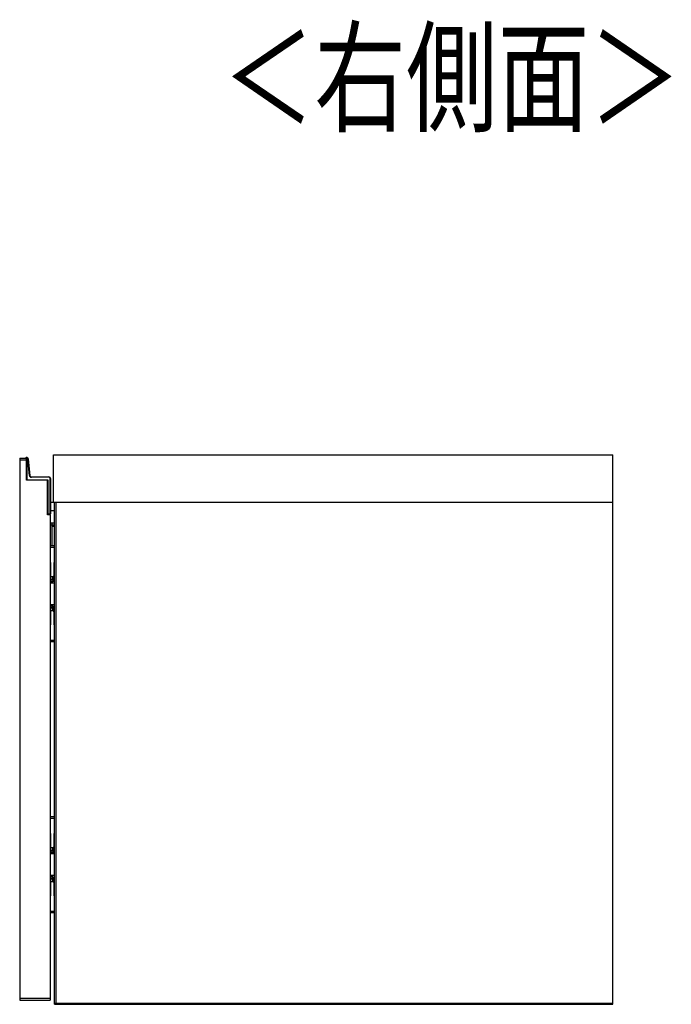
# Model space of a CAD drawing. Extents: x 471 to 4839, y 153 to 3321.
# Drawn here: x 3586 to 3971, y 1602 to 2184 of the extents above; entities that cross this region are included whole.
import ezdxf

# ---------------------------------------------------------------- set-up
doc = ezdxf.new("R2010")
doc.units = 0
doc.layers.get('0').update_dxf_attribs({"linetype": 'CONTINUOUS'})
doc.layers.add('寸法', color=179, linetype='CONTINUOUS')
doc.styles.add('SLDTEXTSTYLE0', font='TXT', dxfattribs={"width": 0.75, "bigfont": 'bigfont'})

msp = doc.modelspace()

# ---------------------------------------------------------------- linework, layer by layer
at = {"color": 7, "linetype": 'CONTINUOUS'}
for p, q in [((3590.2, 1924.95), (3590.62, 1924.95)), ((3590.37, 1925.03), (3590.34, 1925.23)), ((3590.62, 1924.95), (3590.42, 1924.75)), ((3590.62, 1924.95), (3590.62, 1911.95)), ((3606.42, 1898.75), (3606.42, 1926.75)), ((3606.42, 1926.75), (3936.92, 1926.75)), ((3936.92, 1898.75), (3936.92, 1926.75)), ((3586.42, 1924.75), (3590.42, 1924.75)), ((3586.42, 1924.75), (3586.42, 1923.75)), ((3586.42, 1923.75), (3590.42, 1923.75)), ((3586.42, 1923.75), (3586.42, 1605.75)), ((3590.42, 1923.75), (3590.42, 1924.75)), ((3590.42, 1911.75), (3590.42, 1923.75)), ((3591.3, 1924.31), (3591.5, 1924.33)), ((3592.14, 1914.64), (3591.3, 1924.31)), ((3591.5, 1924.33), (3592.34, 1914.66)), ((3592.34, 1914.66), (3592.14, 1914.64)), ((3593.34, 1913.75), (3593.34, 1913.55)), ((3593.34, 1913.75), (3603.72, 1913.75)), ((3603.72, 1913.55), (3593.34, 1913.55)), ((3603.72, 1913.75), (3603.72, 1913.55)), ((3590.62, 1911.95), (3590.42, 1911.75)), ((3602.92, 1911.75), (3590.42, 1911.75)), ((3590.62, 1911.95), (3603.12, 1911.95)), ((3603.12, 1911.95), (3602.92, 1911.75)), ((3602.92, 1891.25), (3602.92, 1911.75)), ((3603.12, 1911.95), (3603.12, 1891.95)), ((3604.52, 1891.95), (3604.52, 1912.75)), ((3604.72, 1912.75), (3604.52, 1912.75)), ((3604.72, 1912.75), (3604.72, 1891.95)), ((3604.72, 1898.75), (3606.42, 1898.75)), ((3606.42, 1898.75), (3936.92, 1898.75)), ((3606.92, 1602.75), (3606.92, 1898.75)), ((3607.92, 1602.75), (3607.92, 1898.75)), ((3936.92, 1602.75), (3936.92, 1898.75)), ((3602.92, 1891.75), (3603.12, 1891.95)), ((3604.52, 1891.75), (3602.92, 1891.75)), ((3604.42, 1891.25), (3602.92, 1891.25)), ((3603.12, 1891.95), (3604.52, 1891.95)), ((3604.42, 1891.25), (3604.42, 1605.75)), ((3604.72, 1891.95), (3604.52, 1891.95)), ((3604.52, 1891.75), (3604.52, 1891.95)), ((3604.72, 1893.81), (3606.92, 1893.81)), ((3604.42, 1886.65), (3605.62, 1886.65)), ((3604.42, 1885.45), (3605.62, 1885.45)), ((3605.62, 1885.45), (3605.62, 1886.65)), ((3605.62, 1886.65), (3606.92, 1886.65)), ((3605.62, 1885.45), (3606.92, 1885.45)), ((3605.62, 1873.25), (3605.62, 1885.45)), ((3605.62, 1884.55), (3606.92, 1884.55)), ((3604.42, 1873.25), (3604.62, 1873.25)), ((3604.62, 1872.25), (3604.62, 1873.25)), ((3604.42, 1872.25), (3604.62, 1872.25)), ((3604.62, 1863.14), (3604.62, 1872.25)), ((3604.62, 1863.14), (3604.42, 1863.14)), ((3604.92, 1863.14), (3604.62, 1863.14)), ((3604.92, 1853.7), (3604.92, 1863.14)), ((3606.77, 1855.75), (3606.77, 1863.21)), ((3606.77, 1853.12), (3606.77, 1855.75)), ((3604.42, 1853.7), (3604.92, 1853.7)), ((3604.42, 1852.15), (3604.92, 1852.15)), ((3604.42, 1851.25), (3606.92, 1851.25)), ((3605.77, 1854.75), (3604.92, 1854.75)), ((3604.92, 1853.7), (3604.92, 1852.15)), ((3604.92, 1853.12), (3606.29, 1853.12)), ((3604.92, 1852.22), (3605.23, 1852.22)), ((3605.23, 1851.25), (3605.23, 1852.22)), ((3605.23, 1852.22), (3605.27, 1852.22)), ((3605.63, 1852.2), (3605.63, 1851.25)), ((3605.63, 1852.2), (3605.69, 1852.2)), ((3605.69, 1852.2), (3605.69, 1851.25)), ((3605.69, 1852.2), (3606.9, 1852.2)), ((3606.29, 1852.2), (3606.29, 1853.12)), ((3606.29, 1853.12), (3606.92, 1853.12)), ((3606.92, 1838.25), (3604.42, 1838.25)), ((3605.23, 1837.27), (3605.23, 1838.25)), ((3605.63, 1838.25), (3605.63, 1837.3)), ((3605.69, 1838.25), (3605.69, 1837.3)), ((3604.92, 1837.35), (3604.42, 1837.35)), ((3604.92, 1835.79), (3604.42, 1835.79)), ((3604.92, 1837.35), (3604.92, 1835.79)), ((3604.92, 1837.27), (3605.23, 1837.27)), ((3606.29, 1836.37), (3604.92, 1836.37)), ((3604.92, 1826.35), (3604.92, 1835.79)), ((3604.92, 1834.75), (3605.77, 1834.75)), ((3605.23, 1837.27), (3605.27, 1837.27)), ((3605.63, 1837.3), (3605.69, 1837.3)), ((3605.69, 1837.3), (3606.9, 1837.3)), ((3606.29, 1836.37), (3606.29, 1837.3)), ((3606.92, 1836.37), (3606.29, 1836.37)), ((3606.77, 1833.75), (3606.77, 1836.37)), ((3606.77, 1826.28), (3606.77, 1833.75)), ((3606.92, 1832.55), (3606.77, 1832.55)), ((3604.42, 1826.35), (3604.62, 1826.35)), ((3604.62, 1826.35), (3604.92, 1826.35)), ((3604.62, 1817.25), (3604.62, 1826.35)), ((3606.92, 1829.35), (3606.77, 1829.35)), ((3604.42, 1817.25), (3604.62, 1817.25)), ((3604.42, 1816.25), (3604.62, 1816.25)), ((3604.62, 1817.25), (3604.62, 1816.25)), ((3604.42, 1713.25), (3604.62, 1713.25)), ((3604.42, 1712.25), (3604.62, 1712.25)), ((3604.62, 1712.25), (3604.62, 1713.25)), ((3604.62, 1703.14), (3604.62, 1712.25)), ((3604.62, 1703.14), (3604.42, 1703.14)), ((3604.92, 1703.14), (3604.62, 1703.14)), ((3604.92, 1693.7), (3604.92, 1703.14)), ((3606.77, 1695.75), (3606.77, 1703.21)), ((3604.42, 1693.7), (3604.92, 1693.7)), ((3605.77, 1694.75), (3604.92, 1694.75)), ((3604.92, 1693.7), (3604.92, 1692.15)), ((3604.92, 1693.12), (3606.29, 1693.12)), ((3606.29, 1692.2), (3606.29, 1693.12)), ((3606.29, 1693.12), (3606.92, 1693.12)), ((3606.77, 1693.12), (3606.77, 1695.75)), ((3604.42, 1692.15), (3604.92, 1692.15)), ((3604.42, 1691.25), (3606.92, 1691.25)), ((3604.92, 1692.22), (3605.23, 1692.22)), ((3605.23, 1691.25), (3605.23, 1692.22)), ((3605.23, 1692.22), (3605.27, 1692.22)), ((3605.63, 1692.2), (3605.63, 1691.25)), ((3605.63, 1692.2), (3605.69, 1692.2)), ((3605.69, 1692.2), (3605.69, 1691.25)), ((3605.69, 1692.2), (3606.9, 1692.2)), ((3606.92, 1678.25), (3604.42, 1678.25)), ((3604.92, 1677.35), (3604.42, 1677.35)), ((3604.92, 1675.79), (3604.42, 1675.79)), ((3604.92, 1677.35), (3604.92, 1675.79)), ((3604.92, 1677.27), (3605.23, 1677.27)), ((3606.29, 1676.37), (3604.92, 1676.37)), ((3604.92, 1666.35), (3604.92, 1675.79)), ((3605.23, 1677.27), (3605.23, 1678.25)), ((3605.23, 1677.27), (3605.27, 1677.27)), ((3605.63, 1678.25), (3605.63, 1677.3)), ((3605.63, 1677.3), (3605.69, 1677.3)), ((3605.69, 1678.25), (3605.69, 1677.3)), ((3605.69, 1677.3), (3606.9, 1677.3)), ((3606.29, 1676.37), (3606.29, 1677.3)), ((3606.92, 1676.37), (3606.29, 1676.37)), ((3606.77, 1673.75), (3606.77, 1676.37)), ((3604.92, 1674.75), (3605.77, 1674.75)), ((3606.77, 1666.28), (3606.77, 1673.75)), ((3606.92, 1672.55), (3606.77, 1672.55)), ((3606.92, 1669.35), (3606.77, 1669.35)), ((3604.42, 1666.35), (3604.62, 1666.35)), ((3604.62, 1666.35), (3604.92, 1666.35)), ((3604.62, 1657.25), (3604.62, 1666.35)), ((3604.42, 1657.25), (3604.62, 1657.25)), ((3604.42, 1656.25), (3604.62, 1656.25)), ((3604.62, 1657.25), (3604.62, 1656.25)), ((3604.42, 1605.75), (3586.42, 1605.75)), ((3586.42, 1605.75), (3586.42, 1604.75)), ((3604.42, 1605.75), (3604.42, 1604.75)), ((3586.42, 1604.75), (3604.42, 1604.75)), ((3606.92, 1602.25), (3606.92, 1602.75)), ((3936.92, 1602.75), (3606.92, 1602.75)), ((3607.92, 1602.75), (3606.92, 1602.75)), ((3606.92, 1602.25), (3936.92, 1602.25)), ((3936.92, 1602.75), (3607.92, 1602.75)), ((3936.92, 1602.25), (3936.92, 1602.75))]:
    msp.add_line(p, q, dxfattribs=at)
at = {"color": 8, "linetype": 'CONTINUOUS'}
for p, q in [((3604.62, 1872.25), (3606.92, 1872.25)), ((3605.77, 1854.75), (3605.77, 1853.12)), ((3605.77, 1836.37), (3605.77, 1834.75)), ((3604.62, 1817.25), (3606.92, 1817.25)), ((3604.62, 1712.25), (3606.92, 1712.25)), ((3605.77, 1694.75), (3605.77, 1693.12)), ((3605.77, 1676.37), (3605.77, 1674.75)), ((3604.62, 1657.25), (3606.92, 1657.25))]:
    msp.add_line(p, q, dxfattribs=at)
at = {"color": 7, "linetype": 'CONTINUOUS'}
for points in [[(3590.2, 1924.95), (3590.2, 1924.94), (3590.19, 1924.94), (3590.19, 1924.94), (3590.18, 1924.93), (3590.17, 1924.93), (3590.17, 1924.93), (3590.16, 1924.92), (3590.15, 1924.92), (3590.15, 1924.92), (3590.14, 1924.91), (3590.14, 1924.91), (3590.13, 1924.91), (3590.12, 1924.9), (3590.12, 1924.9), (3590.11, 1924.9), (3590.11, 1924.89), (3590.1, 1924.89), (3590.1, 1924.89), (3590.09, 1924.88), (3590.08, 1924.88), (3590.08, 1924.87), (3590.07, 1924.87), (3590.07, 1924.87), (3590.06, 1924.86), (3590.06, 1924.86), (3590.05, 1924.86), (3590.05, 1924.85), (3590.04, 1924.85), (3590.03, 1924.84), (3590.03, 1924.84), (3590.02, 1924.84), (3590.02, 1924.83), (3590.01, 1924.83), (3590.01, 1924.82), (3590, 1924.82), (3590, 1924.82), (3590, 1924.81), (3589.99, 1924.81), (3589.99, 1924.8), (3589.98, 1924.8), (3589.98, 1924.8), (3589.97, 1924.79), (3589.97, 1924.79), (3589.97, 1924.79), (3589.96, 1924.78), (3589.96, 1924.78), (3589.95, 1924.78), (3589.95, 1924.77), (3589.95, 1924.77), (3589.94, 1924.77), (3589.94, 1924.76), (3589.94, 1924.76), (3589.94, 1924.76), (3589.93, 1924.76), (3589.93, 1924.75), (3589.93, 1924.75), (3589.93, 1924.75), (3589.93, 1924.75), (3589.93, 1924.75), (3589.92, 1924.75), (3589.92, 1924.75), (3589.92, 1924.75), (3589.92, 1924.75), (3589.92, 1924.75)], [(3605.77, 1854.75), (3605.79, 1854.75), (3605.81, 1854.75), (3605.83, 1854.75), (3605.84, 1854.75), (3605.86, 1854.75), (3605.88, 1854.75), (3605.9, 1854.75), (3605.91, 1854.76), (3605.93, 1854.76), (3605.95, 1854.76), (3605.97, 1854.76), (3605.98, 1854.77), (3606, 1854.77), (3606.02, 1854.78), (3606.04, 1854.78), (3606.05, 1854.78), (3606.07, 1854.79), (3606.09, 1854.8), (3606.1, 1854.8), (3606.12, 1854.81), (3606.13, 1854.81), (3606.15, 1854.82), (3606.17, 1854.83), (3606.18, 1854.83), (3606.2, 1854.84), (3606.21, 1854.85), (3606.23, 1854.86), (3606.24, 1854.86), (3606.26, 1854.87), (3606.27, 1854.88), (3606.29, 1854.89), (3606.3, 1854.9), (3606.32, 1854.91), (3606.33, 1854.92), (3606.34, 1854.93), (3606.36, 1854.94), (3606.37, 1854.95), (3606.39, 1854.96), (3606.4, 1854.97), (3606.41, 1854.98), (3606.43, 1854.99), (3606.44, 1855), (3606.45, 1855.01), (3606.46, 1855.02), (3606.48, 1855.03), (3606.49, 1855.05), (3606.5, 1855.06), (3606.51, 1855.07), (3606.52, 1855.08), (3606.53, 1855.1), (3606.54, 1855.11), (3606.56, 1855.12), (3606.57, 1855.14), (3606.58, 1855.15), (3606.59, 1855.17), (3606.6, 1855.18), (3606.61, 1855.2), (3606.62, 1855.21), (3606.63, 1855.22), (3606.64, 1855.24), (3606.64, 1855.26), (3606.65, 1855.27), (3606.66, 1855.29), (3606.67, 1855.3), (3606.68, 1855.32), (3606.68, 1855.34), (3606.69, 1855.35), (3606.7, 1855.37), (3606.71, 1855.39), (3606.71, 1855.41), (3606.72, 1855.42), (3606.72, 1855.44), (3606.73, 1855.46), (3606.74, 1855.48), (3606.74, 1855.49), (3606.75, 1855.51), (3606.75, 1855.53), (3606.75, 1855.55), (3606.76, 1855.57), (3606.76, 1855.59), (3606.76, 1855.61), (3606.76, 1855.63), (3606.77, 1855.65), (3606.77, 1855.67), (3606.77, 1855.69), (3606.77, 1855.71), (3606.77, 1855.73), (3606.77, 1855.75)], [(3606.77, 1833.75), (3606.77, 1833.76), (3606.77, 1833.78), (3606.77, 1833.8), (3606.77, 1833.82), (3606.77, 1833.83), (3606.77, 1833.85), (3606.76, 1833.87), (3606.76, 1833.89), (3606.76, 1833.91), (3606.76, 1833.92), (3606.75, 1833.94), (3606.75, 1833.96), (3606.75, 1833.97), (3606.74, 1833.99), (3606.74, 1834.01), (3606.73, 1834.03), (3606.73, 1834.04), (3606.72, 1834.06), (3606.72, 1834.07), (3606.71, 1834.09), (3606.7, 1834.11), (3606.7, 1834.12), (3606.69, 1834.14), (3606.68, 1834.15), (3606.68, 1834.17), (3606.67, 1834.18), (3606.66, 1834.2), (3606.66, 1834.21), (3606.65, 1834.23), (3606.64, 1834.24), (3606.63, 1834.26), (3606.62, 1834.27), (3606.61, 1834.28), (3606.61, 1834.3), (3606.6, 1834.31), (3606.59, 1834.32), (3606.58, 1834.34), (3606.57, 1834.35), (3606.56, 1834.36), (3606.55, 1834.37), (3606.54, 1834.39), (3606.53, 1834.4), (3606.52, 1834.41), (3606.51, 1834.42), (3606.5, 1834.43), (3606.49, 1834.45), (3606.47, 1834.46), (3606.46, 1834.47), (3606.45, 1834.48), (3606.44, 1834.49), (3606.43, 1834.5), (3606.42, 1834.51), (3606.4, 1834.52), (3606.39, 1834.53), (3606.38, 1834.54), (3606.37, 1834.55), (3606.36, 1834.56), (3606.34, 1834.57), (3606.33, 1834.58), (3606.32, 1834.58), (3606.3, 1834.59), (3606.29, 1834.6), (3606.28, 1834.61), (3606.26, 1834.62), (3606.25, 1834.62), (3606.24, 1834.63), (3606.22, 1834.64), (3606.21, 1834.65), (3606.19, 1834.65), (3606.18, 1834.66), (3606.16, 1834.66), (3606.15, 1834.67), (3606.14, 1834.68), (3606.12, 1834.68), (3606.11, 1834.69), (3606.09, 1834.69), (3606.08, 1834.7), (3606.06, 1834.7), (3606.05, 1834.71), (3606.03, 1834.71), (3606.01, 1834.72), (3606, 1834.72), (3605.98, 1834.72), (3605.97, 1834.73), (3605.95, 1834.73), (3605.94, 1834.73), (3605.92, 1834.73), (3605.9, 1834.74), (3605.89, 1834.74), (3605.87, 1834.74), (3605.85, 1834.74), (3605.84, 1834.74), (3605.82, 1834.74), (3605.8, 1834.74), (3605.79, 1834.74), (3605.77, 1834.75)], [(3605.77, 1694.75), (3605.79, 1694.75), (3605.81, 1694.75), (3605.83, 1694.75), (3605.84, 1694.75), (3605.86, 1694.75), (3605.88, 1694.75), (3605.9, 1694.75), (3605.91, 1694.76), (3605.93, 1694.76), (3605.95, 1694.76), (3605.97, 1694.76), (3605.98, 1694.77), (3606, 1694.77), (3606.02, 1694.78), (3606.04, 1694.78), (3606.05, 1694.78), (3606.07, 1694.79), (3606.09, 1694.8), (3606.1, 1694.8), (3606.12, 1694.81), (3606.13, 1694.81), (3606.15, 1694.82), (3606.17, 1694.83), (3606.18, 1694.83), (3606.2, 1694.84), (3606.21, 1694.85), (3606.23, 1694.86), (3606.24, 1694.86), (3606.26, 1694.87), (3606.27, 1694.88), (3606.29, 1694.89), (3606.3, 1694.9), (3606.32, 1694.91), (3606.33, 1694.92), (3606.34, 1694.93), (3606.36, 1694.94), (3606.37, 1694.95), (3606.39, 1694.96), (3606.4, 1694.97), (3606.41, 1694.98), (3606.43, 1694.99), (3606.44, 1695), (3606.45, 1695.01), (3606.46, 1695.02), (3606.48, 1695.03), (3606.49, 1695.05), (3606.5, 1695.06), (3606.51, 1695.07), (3606.52, 1695.08), (3606.53, 1695.1), (3606.54, 1695.11), (3606.56, 1695.12), (3606.57, 1695.14), (3606.58, 1695.15), (3606.59, 1695.17), (3606.6, 1695.18), (3606.61, 1695.2), (3606.62, 1695.21), (3606.63, 1695.22), (3606.64, 1695.24), (3606.64, 1695.26), (3606.65, 1695.27), (3606.66, 1695.29), (3606.67, 1695.3), (3606.68, 1695.32), (3606.68, 1695.34), (3606.69, 1695.35), (3606.7, 1695.37), (3606.71, 1695.39), (3606.71, 1695.41), (3606.72, 1695.42), (3606.72, 1695.44), (3606.73, 1695.46), (3606.74, 1695.48), (3606.74, 1695.49), (3606.75, 1695.51), (3606.75, 1695.53), (3606.75, 1695.55), (3606.76, 1695.57), (3606.76, 1695.59), (3606.76, 1695.61), (3606.76, 1695.63), (3606.77, 1695.65), (3606.77, 1695.67), (3606.77, 1695.69), (3606.77, 1695.71), (3606.77, 1695.73), (3606.77, 1695.75)], [(3606.77, 1673.75), (3606.77, 1673.76), (3606.77, 1673.78), (3606.77, 1673.8), (3606.77, 1673.82), (3606.77, 1673.83), (3606.77, 1673.85), (3606.76, 1673.87), (3606.76, 1673.89), (3606.76, 1673.91), (3606.76, 1673.92), (3606.75, 1673.94), (3606.75, 1673.96), (3606.75, 1673.97), (3606.74, 1673.99), (3606.74, 1674.01), (3606.73, 1674.03), (3606.73, 1674.04), (3606.72, 1674.06), (3606.72, 1674.07), (3606.71, 1674.09), (3606.7, 1674.11), (3606.7, 1674.12), (3606.69, 1674.14), (3606.68, 1674.15), (3606.68, 1674.17), (3606.67, 1674.18), (3606.66, 1674.2), (3606.66, 1674.21), (3606.65, 1674.23), (3606.64, 1674.24), (3606.63, 1674.26), (3606.62, 1674.27), (3606.61, 1674.28), (3606.61, 1674.3), (3606.6, 1674.31), (3606.59, 1674.32), (3606.58, 1674.34), (3606.57, 1674.35), (3606.56, 1674.36), (3606.55, 1674.37), (3606.54, 1674.39), (3606.53, 1674.4), (3606.52, 1674.41), (3606.51, 1674.42), (3606.5, 1674.43), (3606.49, 1674.45), (3606.47, 1674.46), (3606.46, 1674.47), (3606.45, 1674.48), (3606.44, 1674.49), (3606.43, 1674.5), (3606.42, 1674.51), (3606.4, 1674.52), (3606.39, 1674.53), (3606.38, 1674.54), (3606.37, 1674.55), (3606.36, 1674.56), (3606.34, 1674.57), (3606.33, 1674.58), (3606.32, 1674.58), (3606.3, 1674.59), (3606.29, 1674.6), (3606.28, 1674.61), (3606.26, 1674.62), (3606.25, 1674.62), (3606.24, 1674.63), (3606.22, 1674.64), (3606.21, 1674.65), (3606.19, 1674.65), (3606.18, 1674.66), (3606.16, 1674.66), (3606.15, 1674.67), (3606.14, 1674.68), (3606.12, 1674.68), (3606.11, 1674.69), (3606.09, 1674.69), (3606.08, 1674.7), (3606.06, 1674.7), (3606.05, 1674.71), (3606.03, 1674.71), (3606.01, 1674.72), (3606, 1674.72), (3605.98, 1674.72), (3605.97, 1674.73), (3605.95, 1674.73), (3605.94, 1674.73), (3605.92, 1674.73), (3605.9, 1674.74), (3605.89, 1674.74), (3605.87, 1674.74), (3605.85, 1674.74), (3605.84, 1674.74), (3605.82, 1674.74), (3605.8, 1674.74), (3605.79, 1674.74), (3605.77, 1674.75)]]:
    msp.add_lwpolyline(points, dxfattribs=at)
at = {"color": 7, "linetype": 'CONTINUOUS', "flags": 128}
for points in [[(3606.62, 1873.25), (3606.82, 1873.23), (3606.92, 1873.2)], [(3606.92, 1816.29), (3606.82, 1816.26), (3606.62, 1816.25)], [(3606.62, 1713.25), (3606.82, 1713.23), (3606.92, 1713.2)], [(3606.92, 1656.29), (3606.82, 1656.26), (3606.62, 1656.25)]]:
    msp.add_lwpolyline(points, dxfattribs=at)
at = {"color": 7, "linetype": 'CONTINUOUS'}
for points in [[(3604.62, 1873.25, 0), (3604.67, 1873.25, 0), (3604.72, 1873.25, 0), (3604.77, 1873.25, 0), (3604.82, 1873.25, 0), (3604.87, 1873.25, 0), (3604.92, 1873.25, 0), (3604.96, 1873.25, 0), (3605.01, 1873.25, 0), (3605.06, 1873.25, 0), (3605.11, 1873.25, 0), (3605.16, 1873.25, 0), (3605.2, 1873.25, 0), (3605.25, 1873.25, 0), (3605.3, 1873.25, 0), (3605.34, 1873.25, 0), (3605.39, 1873.25, 0), (3605.43, 1873.25, 0), (3605.48, 1873.25, 0), (3605.52, 1873.25, 0), (3605.57, 1873.25, 0), (3605.61, 1873.25, 0), (3605.65, 1873.25, 0), (3605.69, 1873.25, 0), (3605.73, 1873.25, 0), (3605.77, 1873.25, 0), (3605.81, 1873.25, 0), (3605.85, 1873.25, 0), (3605.89, 1873.25, 0), (3605.93, 1873.25, 0), (3605.97, 1873.25, 0), (3606, 1873.25, 0), (3606.04, 1873.25, 0), (3606.07, 1873.25, 0), (3606.1, 1873.25, 0), (3606.14, 1873.25, 0), (3606.17, 1873.25, 0), (3606.2, 1873.25, 0), (3606.23, 1873.25, 0), (3606.26, 1873.25, 0), (3606.28, 1873.25, 0), (3606.31, 1873.25, 0), (3606.34, 1873.25, 0), (3606.36, 1873.25, 0), (3606.39, 1873.25, 0), (3606.41, 1873.25, 0), (3606.43, 1873.25, 0), (3606.45, 1873.25, 0), (3606.47, 1873.25, 0), (3606.49, 1873.25, 0), (3606.5, 1873.25, 0), (3606.52, 1873.25, 0), (3606.53, 1873.25, 0), (3606.54, 1873.25, 0), (3606.55, 1873.25, 0), (3606.56, 1873.25, 0), (3606.57, 1873.25, 0), (3606.58, 1873.25, 0), (3606.59, 1873.25, 0), (3606.59, 1873.25, 0), (3606.6, 1873.25, 0), (3606.61, 1873.25, 0), (3606.61, 1873.25, 0), (3606.62, 1873.25, 0), (3606.62, 1873.25, 0)], [(3606.62, 1816.25, 0), (3606.62, 1816.25, 0), (3606.61, 1816.25, 0), (3606.61, 1816.25, 0), (3606.6, 1816.25, 0), (3606.59, 1816.25, 0), (3606.59, 1816.25, 0), (3606.58, 1816.25, 0), (3606.57, 1816.25, 0), (3606.56, 1816.25, 0), (3606.55, 1816.25, 0), (3606.54, 1816.25, 0), (3606.53, 1816.25, 0), (3606.52, 1816.25, 0), (3606.5, 1816.25, 0), (3606.49, 1816.25, 0), (3606.47, 1816.25, 0), (3606.45, 1816.25, 0), (3606.43, 1816.25, 0), (3606.41, 1816.25, 0), (3606.39, 1816.25, 0), (3606.36, 1816.25, 0), (3606.34, 1816.25, 0), (3606.31, 1816.25, 0), (3606.28, 1816.25, 0), (3606.26, 1816.25, 0), (3606.23, 1816.25, 0), (3606.2, 1816.25, 0), (3606.17, 1816.25, 0), (3606.14, 1816.25, 0), (3606.1, 1816.25, 0), (3606.07, 1816.25, 0), (3606.04, 1816.25, 0), (3606, 1816.25, 0), (3605.97, 1816.25, 0), (3605.93, 1816.25, 0), (3605.89, 1816.25, 0), (3605.85, 1816.25, 0), (3605.81, 1816.25, 0), (3605.77, 1816.25, 0), (3605.73, 1816.25, 0), (3605.69, 1816.25, 0), (3605.65, 1816.25, 0), (3605.61, 1816.25, 0), (3605.57, 1816.25, 0), (3605.52, 1816.25, 0), (3605.48, 1816.25, 0), (3605.43, 1816.25, 0), (3605.39, 1816.25, 0), (3605.34, 1816.25, 0), (3605.3, 1816.25, 0), (3605.25, 1816.25, 0), (3605.2, 1816.25, 0), (3605.16, 1816.25, 0), (3605.11, 1816.25, 0), (3605.06, 1816.25, 0), (3605.01, 1816.25, 0), (3604.96, 1816.25, 0), (3604.92, 1816.25, 0), (3604.87, 1816.25, 0), (3604.82, 1816.25, 0), (3604.77, 1816.25, 0), (3604.72, 1816.25, 0), (3604.67, 1816.25, 0), (3604.62, 1816.25, 0)], [(3606.62, 1816.25, 0), (3606.62, 1816.25, 0), (3606.61, 1816.25, 0), (3606.61, 1816.25, 0), (3606.6, 1816.25, 0), (3606.59, 1816.25, 0), (3606.59, 1816.25, 0), (3606.58, 1816.25, 0), (3606.57, 1816.25, 0), (3606.56, 1816.25, 0), (3606.55, 1816.25, 0), (3606.54, 1816.25, 0), (3606.53, 1816.25, 0), (3606.52, 1816.25, 0), (3606.5, 1816.25, 0), (3606.49, 1816.25, 0), (3606.47, 1816.25, 0), (3606.45, 1816.25, 0), (3606.43, 1816.25, 0), (3606.41, 1816.25, 0), (3606.39, 1816.25, 0), (3606.36, 1816.25, 0), (3606.34, 1816.25, 0), (3606.31, 1816.25, 0), (3606.28, 1816.25, 0), (3606.26, 1816.25, 0), (3606.23, 1816.25, 0), (3606.2, 1816.25, 0), (3606.17, 1816.25, 0), (3606.14, 1816.25, 0), (3606.1, 1816.25, 0), (3606.07, 1816.25, 0), (3606.04, 1816.25, 0), (3606, 1816.25, 0), (3605.97, 1816.25, 0), (3605.93, 1816.25, 0), (3605.89, 1816.25, 0), (3605.85, 1816.25, 0), (3605.81, 1816.25, 0), (3605.77, 1816.25, 0), (3605.73, 1816.25, 0), (3605.69, 1816.25, 0), (3605.65, 1816.25, 0), (3605.61, 1816.25, 0), (3605.57, 1816.25, 0), (3605.52, 1816.25, 0), (3605.48, 1816.25, 0), (3605.43, 1816.25, 0), (3605.39, 1816.25, 0), (3605.34, 1816.25, 0), (3605.3, 1816.25, 0), (3605.25, 1816.25, 0), (3605.2, 1816.25, 0), (3605.16, 1816.25, 0), (3605.11, 1816.25, 0), (3605.06, 1816.25, 0), (3605.01, 1816.25, 0), (3604.96, 1816.25, 0), (3604.92, 1816.25, 0), (3604.87, 1816.25, 0), (3604.82, 1816.25, 0), (3604.77, 1816.25, 0), (3604.72, 1816.25, 0), (3604.67, 1816.25, 0), (3604.62, 1816.25, 0)], [(3604.62, 1713.25, 0), (3604.67, 1713.25, 0), (3604.72, 1713.25, 0), (3604.77, 1713.25, 0), (3604.82, 1713.25, 0), (3604.87, 1713.25, 0), (3604.92, 1713.25, 0), (3604.96, 1713.25, 0), (3605.01, 1713.25, 0), (3605.06, 1713.25, 0), (3605.11, 1713.25, 0), (3605.16, 1713.25, 0), (3605.2, 1713.25, 0), (3605.25, 1713.25, 0), (3605.3, 1713.25, 0), (3605.34, 1713.25, 0), (3605.39, 1713.25, 0), (3605.43, 1713.25, 0), (3605.48, 1713.25, 0), (3605.52, 1713.25, 0), (3605.57, 1713.25, 0), (3605.61, 1713.25, 0), (3605.65, 1713.25, 0), (3605.69, 1713.25, 0), (3605.73, 1713.25, 0), (3605.77, 1713.25, 0), (3605.81, 1713.25, 0), (3605.85, 1713.25, 0), (3605.89, 1713.25, 0), (3605.93, 1713.25, 0), (3605.97, 1713.25, 0), (3606, 1713.25, 0), (3606.04, 1713.25, 0), (3606.07, 1713.25, 0), (3606.1, 1713.25, 0), (3606.14, 1713.25, 0), (3606.17, 1713.25, 0), (3606.2, 1713.25, 0), (3606.23, 1713.25, 0), (3606.26, 1713.25, 0), (3606.28, 1713.25, 0), (3606.31, 1713.25, 0), (3606.34, 1713.25, 0), (3606.36, 1713.25, 0), (3606.39, 1713.25, 0), (3606.41, 1713.25, 0), (3606.43, 1713.25, 0), (3606.45, 1713.25, 0), (3606.47, 1713.25, 0), (3606.49, 1713.25, 0), (3606.5, 1713.25, 0), (3606.52, 1713.25, 0), (3606.53, 1713.25, 0), (3606.54, 1713.25, 0), (3606.55, 1713.25, 0), (3606.56, 1713.25, 0), (3606.57, 1713.25, 0), (3606.58, 1713.25, 0), (3606.59, 1713.25, 0), (3606.59, 1713.25, 0), (3606.6, 1713.25, 0), (3606.61, 1713.25, 0), (3606.61, 1713.25, 0), (3606.62, 1713.25, 0), (3606.62, 1713.25, 0)], [(3606.62, 1656.25, 0), (3606.62, 1656.25, 0), (3606.61, 1656.25, 0), (3606.61, 1656.25, 0), (3606.6, 1656.25, 0), (3606.59, 1656.25, 0), (3606.59, 1656.25, 0), (3606.58, 1656.25, 0), (3606.57, 1656.25, 0), (3606.56, 1656.25, 0), (3606.55, 1656.25, 0), (3606.54, 1656.25, 0), (3606.53, 1656.25, 0), (3606.52, 1656.25, 0), (3606.5, 1656.25, 0), (3606.49, 1656.25, 0), (3606.47, 1656.25, 0), (3606.45, 1656.25, 0), (3606.43, 1656.25, 0), (3606.41, 1656.25, 0), (3606.39, 1656.25, 0), (3606.36, 1656.25, 0), (3606.34, 1656.25, 0), (3606.31, 1656.25, 0), (3606.28, 1656.25, 0), (3606.26, 1656.25, 0), (3606.23, 1656.25, 0), (3606.2, 1656.25, 0), (3606.17, 1656.25, 0), (3606.14, 1656.25, 0), (3606.1, 1656.25, 0), (3606.07, 1656.25, 0), (3606.04, 1656.25, 0), (3606, 1656.25, 0), (3605.97, 1656.25, 0), (3605.93, 1656.25, 0), (3605.89, 1656.25, 0), (3605.85, 1656.25, 0), (3605.81, 1656.25, 0), (3605.77, 1656.25, 0), (3605.73, 1656.25, 0), (3605.69, 1656.25, 0), (3605.65, 1656.25, 0), (3605.61, 1656.25, 0), (3605.57, 1656.25, 0), (3605.52, 1656.25, 0), (3605.48, 1656.25, 0), (3605.43, 1656.25, 0), (3605.39, 1656.25, 0), (3605.34, 1656.25, 0), (3605.3, 1656.25, 0), (3605.25, 1656.25, 0), (3605.2, 1656.25, 0), (3605.16, 1656.25, 0), (3605.11, 1656.25, 0), (3605.06, 1656.25, 0), (3605.01, 1656.25, 0), (3604.96, 1656.25, 0), (3604.92, 1656.25, 0), (3604.87, 1656.25, 0), (3604.82, 1656.25, 0), (3604.77, 1656.25, 0), (3604.72, 1656.25, 0), (3604.67, 1656.25, 0), (3604.62, 1656.25, 0)]]:
    msp.add_polyline3d(points, dxfattribs=at)
for centre, radius, start, end in [((3590.42, 1924.74), 0.5, 99.57659, 179.20151), ((3590.42, 1924.74), 0.3, 99.57659, 136.37835), ((3590.51, 1924.25), 1, 4.96995, 99.57659), ((3590.51, 1924.25), 0.8, 4.96995, 99.57659), ((3593.34, 1914.75), 1.2, 184.96995, 270), ((3593.34, 1914.75), 1, 184.96995, 270), ((3603.72, 1912.75), 1, 0, 90), ((3603.72, 1912.75), 0.8, 0, 90), ((3604.52, 1891.95), 0.2, 270, 0)]:
    msp.add_arc(centre, radius, start, end, dxfattribs=at)

# ---------------------------------------------------------------- texts
at = {"layer": '寸法', "color": 7, "linetype": 'CONTINUOUS', "style": 'SLDTEXTSTYLE0', "width": 0.75}
msp.add_text('＜右側面＞', height=52.917, dxfattribs=at).set_placement((3706.41, 2123.14))

doc.saveas('drawing.dxf')
